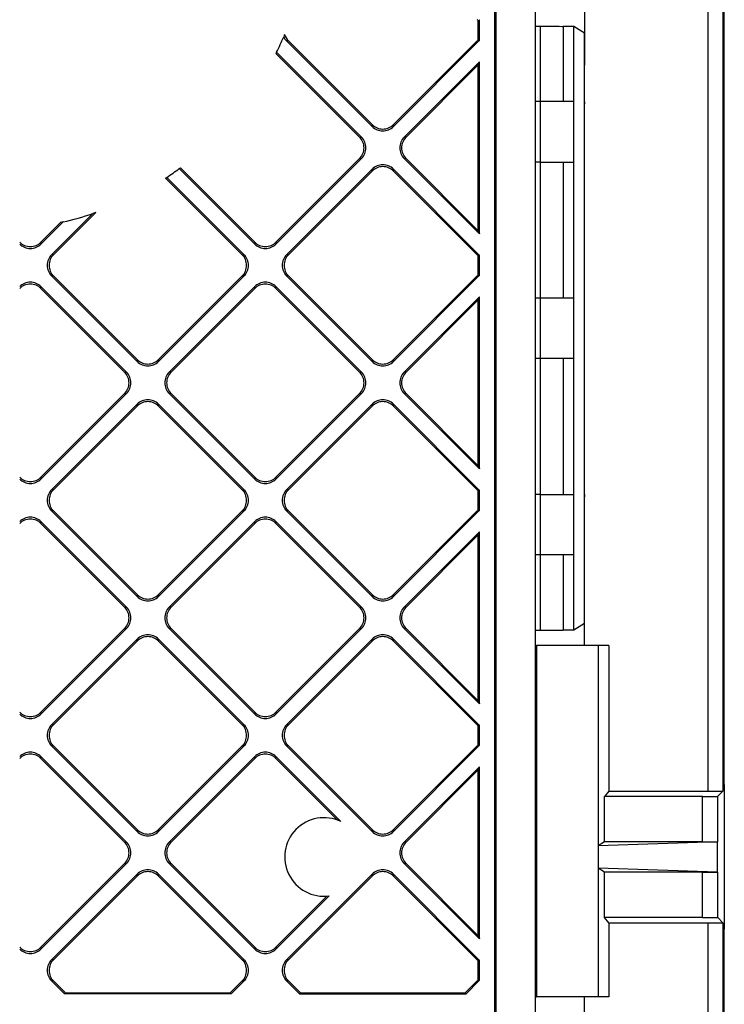
# Model space of a CAD drawing. Extents: x 0 to 420, y 0 to 297.
# Drawn here: x 350 to 366, y 81 to 103 of the extents above; entities that cross this region are included whole.
import ezdxf

# ---------------------------------------------------------------- set-up
doc = ezdxf.new("R2010")
doc.units = 0
doc.layers.get('0').update_dxf_attribs({"linetype": 'CONTINUOUS'})

msp = doc.modelspace()

# ---------------------------------------------------------------- linework, layer by layer
at = {"color": 7}
for p, q in [((360.975403, 59.406929), (360.975433, 150.77359)), ((361.004578, 59.406929), (361.004578, 150.77359)), ((366.042084, 102.685059), (366.042084, 103.098061)), ((361.875397, 59.173595), (361.875427, 102.923599)), ((362.95871, 102.923592), (362.95871, 101.728485)), ((365.679596, 102.923592), (365.679596, 85.706627)), ((366.012878, 102.923592), (366.012878, 85.712341)), ((360.612915, 102.703979), (360.64209, 102.71833)), ((360.612915, 102.291168), (360.612915, 102.703979)), ((360.628815, 102.732376), (360.64209, 102.71833)), ((360.64209, 102.276817), (360.64209, 102.71833)), ((361.875427, 102.588516), (361.985992, 102.588516)), ((361.985992, 100.923599), (361.985992, 102.588516)), ((362.718872, 102.583954), (362.485443, 102.583954)), ((362.485992, 102.584152), (362.485992, 100.923599)), ((362.954102, 102.437248), (362.718872, 102.583954)), ((362.718872, 100.923599), (362.718872, 102.583954)), ((366.042084, 102.61174), (366.042084, 102.685059)), ((366.042084, 86.3358), (366.042084, 102.61174)), ((356.340759, 102.407112), (356.319031, 102.355331)), ((362.954102, 100.922752), (362.954102, 102.437248)), ((358.27179, 100.375359), (356.384399, 102.262772)), ((356.425629, 102.262772), (356.384399, 102.262772)), ((356.425629, 102.262772), (358.27179, 100.416595)), ((360.628815, 102.262772), (358.741394, 100.375359)), ((360.587585, 102.262772), (358.741394, 100.416595)), ((360.587585, 102.262772), (360.628815, 102.262772)), ((360.612915, 102.291168), (360.64209, 102.276817)), ((360.64209, 102.276817), (360.628815, 102.262772)), ((356.16275, 102.013031), (356.149139, 101.985397)), ((357.994904, 100.139656), (356.149139, 101.985397)), ((358.036133, 100.139656), (356.16275, 102.013031)), ((360.64209, 101.804626), (358.977112, 100.139656)), ((360.612915, 101.734222), (359.018341, 100.139656)), ((360.612915, 101.734222), (360.64209, 101.804626)), ((360.612915, 98.075485), (360.612915, 101.734222)), ((360.64209, 98.005081), (360.64209, 101.804626)), ((362.95871, 100.872749), (362.95871, 101.728485)), ((361.985596, 100.923599), (361.875427, 100.923599)), ((362.718872, 100.923599), (361.985596, 100.923599)), ((361.985596, 99.590263), (361.985596, 100.923599)), ((362.718872, 99.590263), (362.718872, 100.923599)), ((362.954102, 100.922752), (362.95874, 100.872749)), ((362.95871, 99.641106), (362.95871, 100.872749)), ((358.27179, 100.416595), (358.27179, 100.375359)), ((358.741394, 100.416595), (358.741394, 100.375359)), ((357.994904, 100.139656), (358.036133, 100.139656)), ((359.018341, 100.139656), (358.977112, 100.139656)), ((358.036133, 99.670044), (356.148712, 97.782631)), ((357.994904, 99.670044), (356.148712, 97.823875)), ((357.994904, 99.670044), (358.036133, 99.670044)), ((360.64209, 98.005081), (358.977112, 99.670044)), ((359.018341, 99.670044), (358.977112, 99.670044)), ((359.018341, 99.670044), (360.612915, 98.075485)), ((361.985596, 99.590263), (361.875427, 99.590263)), ((361.985596, 99.590263), (362.718872, 99.590263)), ((361.985962, 96.590263), (361.985962, 99.590263)), ((362.485962, 99.590263), (362.485962, 96.590263)), ((362.718872, 96.590263), (362.718872, 99.590263)), ((362.954071, 92.256088), (362.954102, 99.591095)), ((362.954102, 99.591095), (362.95874, 99.641106)), ((362.95871, 92.206085), (362.95871, 99.641106)), ((354.015747, 99.445999), (354.03949, 99.463501)), ((355.679108, 97.782631), (354.015747, 99.445999)), ((354.03949, 99.463501), (355.679108, 97.823875)), ((358.27179, 99.43438), (356.384399, 97.546967)), ((358.27179, 99.393135), (356.425629, 97.546967)), ((358.27179, 99.393135), (358.27179, 99.43438)), ((360.628815, 97.546967), (358.741394, 99.43438)), ((358.741394, 99.393135), (358.741394, 99.43438)), ((360.587585, 97.546967), (358.741394, 99.393135)), ((353.713104, 99.236023), (353.737976, 99.252403)), ((355.402161, 97.546967), (353.713104, 99.236023)), ((355.44342, 97.546967), (353.737976, 99.252403)), ((352.107758, 98.455765), (351.198975, 97.546967)), ((352.17041, 98.477173), (351.240204, 97.546967)), ((352.17041, 98.477173), (352.107758, 98.455765)), ((351.450439, 98.26976), (350.963318, 97.782639)), ((351.397095, 98.25766), (350.963318, 97.823875)), ((351.450439, 98.26976), (351.397095, 98.25766)), ((360.612915, 98.075485), (360.64209, 98.005081)), ((350.963318, 97.823875), (350.963318, 97.782639)), ((355.679108, 97.823875), (355.679108, 97.782631)), ((356.148712, 97.823875), (356.148712, 97.782631)), ((351.240204, 97.546967), (351.198975, 97.546967)), ((355.402161, 97.546967), (355.44342, 97.546967)), ((356.425629, 97.546967), (356.384399, 97.546967)), ((360.587585, 97.546967), (360.628815, 97.546967)), ((360.612915, 97.518562), (360.64209, 97.532921)), ((360.612915, 97.105759), (360.612915, 97.518562)), ((360.628815, 97.546967), (360.64209, 97.532921)), ((360.64209, 97.0914), (360.64209, 97.532921)), ((353.086395, 95.189941), (351.198975, 97.077362)), ((351.240204, 97.077362), (351.198975, 97.077362)), ((351.240204, 97.077362), (353.086395, 95.231186)), ((355.44342, 97.077354), (353.556, 95.189941)), ((355.402161, 97.077354), (353.556, 95.231186)), ((355.402161, 97.077354), (355.44342, 97.077354)), ((358.27179, 95.189941), (356.384399, 97.077354)), ((356.425629, 97.077354), (356.384399, 97.077354)), ((356.425629, 97.077354), (358.27179, 95.231186)), ((360.628815, 97.077354), (358.741394, 95.189941)), ((360.587585, 97.077354), (358.741394, 95.231186)), ((360.587585, 97.077354), (360.628815, 97.077354)), ((360.612915, 97.105759), (360.64209, 97.0914)), ((360.64209, 97.0914), (360.628815, 97.077354)), ((352.850708, 94.954247), (350.963318, 96.84166)), ((350.963318, 96.800415), (350.963318, 96.84166)), ((352.809479, 94.954239), (350.963318, 96.800415)), ((355.679108, 96.841652), (353.791687, 94.954239)), ((355.679108, 96.800415), (353.832947, 94.954239)), ((355.679108, 96.800415), (355.679108, 96.841652)), ((358.036133, 94.954239), (356.148712, 96.841652)), ((356.148712, 96.800415), (356.148712, 96.841652)), ((357.994904, 94.954239), (356.148712, 96.800415)), ((360.64209, 96.619209), (358.977112, 94.954239)), ((360.612915, 96.548805), (359.018341, 94.954239)), ((360.612915, 96.548805), (360.64209, 96.619209)), ((360.612915, 92.890068), (360.612915, 96.548805)), ((360.64209, 92.819664), (360.64209, 96.619209)), ((361.985596, 96.590263), (361.875427, 96.590263)), ((362.718872, 96.590263), (361.985596, 96.590263)), ((361.985596, 95.256927), (361.985596, 96.590263)), ((362.718872, 95.256927), (362.718872, 96.590263)), ((353.086395, 95.231186), (353.086395, 95.189941)), ((353.556, 95.231186), (353.556, 95.189941)), ((358.27179, 95.231186), (358.27179, 95.189941)), ((358.741394, 95.231186), (358.741394, 95.189941)), ((361.985596, 95.256927), (361.875427, 95.256927)), ((362.718872, 95.256927), (361.985596, 95.256927)), ((361.985962, 92.256927), (361.985962, 95.256927)), ((362.485962, 95.256927), (362.485962, 92.256927)), ((362.718872, 92.256927), (362.718872, 95.256927)), ((352.809479, 94.954239), (352.850708, 94.954247)), ((353.832947, 94.954239), (353.791687, 94.954239)), ((357.994904, 94.954239), (358.036133, 94.954239)), ((359.018341, 94.954239), (358.977112, 94.954239)), ((352.850708, 94.484634), (350.963318, 92.597221)), ((352.809479, 94.484634), (350.963318, 92.638466)), ((352.809479, 94.484634), (352.850708, 94.484634)), ((355.679108, 92.597221), (353.791687, 94.484634)), ((353.832947, 94.484634), (353.791687, 94.484634)), ((353.832947, 94.484634), (355.679108, 92.638466)), ((358.036133, 94.484634), (356.148712, 92.597221)), ((357.994904, 94.484634), (356.148712, 92.638466)), ((357.994904, 94.484634), (358.036133, 94.484634)), ((360.64209, 92.819664), (358.977112, 94.484634)), ((359.018341, 94.484634), (358.977112, 94.484634)), ((359.018341, 94.484634), (360.612915, 92.890068)), ((353.086395, 94.248962), (351.198975, 92.361557)), ((353.086395, 94.207726), (351.240204, 92.361557)), ((353.086395, 94.207726), (353.086395, 94.248962)), ((355.44342, 92.361557), (353.556, 94.248962)), ((353.556, 94.207726), (353.556, 94.248962)), ((355.402161, 92.361557), (353.556, 94.207726)), ((358.27179, 94.248962), (356.384399, 92.361557)), ((358.27179, 94.207726), (356.425629, 92.361557)), ((358.27179, 94.207726), (358.27179, 94.248962)), ((360.628815, 92.361557), (358.741394, 94.248962)), ((358.741394, 94.207726), (358.741394, 94.248962)), ((360.587585, 92.361557), (358.741394, 94.207726)), ((360.612915, 92.890068), (360.64209, 92.819664)), ((350.963318, 92.638466), (350.963318, 92.597221)), ((355.679108, 92.638466), (355.679108, 92.597221)), ((356.148712, 92.638466), (356.148712, 92.597221)), ((351.240204, 92.361557), (351.198975, 92.361557)), ((355.402161, 92.361557), (355.44342, 92.361557)), ((356.425629, 92.361557), (356.384399, 92.361557)), ((360.587585, 92.361557), (360.628815, 92.361557)), ((360.612915, 92.333153), (360.64209, 92.347504)), ((360.628815, 92.361557), (360.64209, 92.347504)), ((360.64209, 91.905991), (360.64209, 92.347504)), ((360.612915, 91.920349), (360.612915, 92.333153)), ((361.985596, 92.256927), (361.875427, 92.256927)), ((361.985596, 92.256927), (362.718872, 92.256927)), ((361.985596, 90.923599), (361.985596, 92.256927)), ((362.718872, 90.923599), (362.718872, 92.256927)), ((362.954071, 92.256088), (362.95874, 92.206085)), ((362.95871, 90.974442), (362.95871, 92.206085)), ((360.612915, 91.920349), (360.64209, 91.905991)), ((360.64209, 91.905991), (360.628815, 91.891945)), ((353.086395, 90.004532), (351.198975, 91.891945)), ((351.240204, 91.891945), (351.198975, 91.891945)), ((351.240204, 91.891945), (353.086395, 90.045776)), ((355.44342, 91.891945), (353.556, 90.004532)), ((355.402161, 91.891945), (353.556, 90.045776)), ((355.402161, 91.891945), (355.44342, 91.891945)), ((358.27179, 90.004532), (356.384399, 91.891945)), ((356.425629, 91.891945), (356.384399, 91.891945)), ((356.425629, 91.891945), (358.27179, 90.045776)), ((360.628815, 91.891945), (358.741394, 90.004532)), ((360.587585, 91.891945), (358.741394, 90.045776)), ((360.587585, 91.891945), (360.628815, 91.891945)), ((352.850708, 89.768829), (350.963318, 91.656242)), ((350.963318, 91.614998), (350.963318, 91.656242)), ((352.809479, 89.768829), (350.963318, 91.614998)), ((355.679108, 91.656242), (353.791687, 89.768829)), ((355.679108, 91.614998), (353.832947, 89.768829)), ((355.679108, 91.614998), (355.679108, 91.656242)), ((358.036133, 89.768829), (356.148712, 91.656242)), ((356.148712, 91.614998), (356.148712, 91.656242)), ((357.994904, 89.768829), (356.148712, 91.614998)), ((360.64209, 91.4338), (358.977112, 89.768829)), ((360.612915, 91.363388), (359.018341, 89.768829)), ((360.612915, 91.363388), (360.64209, 91.4338)), ((360.612915, 87.704659), (360.612915, 91.363388)), ((360.64209, 87.634247), (360.64209, 91.4338)), ((361.985596, 90.923599), (361.875427, 90.923599)), ((362.718872, 90.923599), (361.985596, 90.923599)), ((361.985962, 89.258675), (361.985962, 90.923599)), ((362.485962, 90.923599), (362.485962, 89.263039)), ((362.718872, 89.263245), (362.718872, 90.923599)), ((362.954071, 90.924431), (362.95874, 90.974442)), ((362.954071, 89.409943), (362.954071, 90.924431)), ((362.95871, 88.923592), (362.95871, 90.974442)), ((353.086395, 90.045776), (353.086395, 90.004532)), ((353.556, 90.045776), (353.556, 90.004532)), ((358.27179, 90.045776), (358.27179, 90.004532)), ((358.741394, 90.045776), (358.741394, 90.004532)), ((352.809479, 89.768829), (352.850708, 89.768829)), ((353.832947, 89.768829), (353.791687, 89.768829)), ((357.994904, 89.768829), (358.036133, 89.768829)), ((359.018341, 89.768829), (358.977112, 89.768829)), ((352.850708, 89.299225), (350.963318, 87.411804)), ((352.809479, 89.299225), (350.963318, 87.453049)), ((352.809479, 89.299225), (352.850708, 89.299225)), ((355.679108, 87.411804), (353.791687, 89.299225)), ((353.832947, 89.299217), (353.791687, 89.299225)), ((353.832947, 89.299217), (355.679108, 87.453049)), ((358.036133, 89.299217), (356.148712, 87.411804)), ((357.994904, 89.299217), (356.148712, 87.453049)), ((357.994904, 89.299217), (358.036133, 89.299217)), ((360.64209, 87.634247), (358.977112, 89.299217)), ((359.018341, 89.299217), (358.977112, 89.299217)), ((359.018341, 89.299217), (360.612915, 87.704659)), ((362.954071, 89.409943), (362.718872, 89.263245)), ((361.875397, 89.258675), (361.985962, 89.258675)), ((362.718872, 89.263245), (362.485443, 89.263245)), ((353.086395, 89.063553), (351.198975, 87.176147)), ((353.086395, 89.022308), (351.240204, 87.17614)), ((353.086395, 89.022308), (353.086395, 89.063553)), ((355.44342, 87.17614), (353.556, 89.063553)), ((353.556, 89.022308), (353.556, 89.063553)), ((355.402161, 87.17614), (353.556, 89.022308)), ((358.27179, 89.063553), (356.384399, 87.17614)), ((358.27179, 89.022308), (356.425629, 87.17614)), ((358.27179, 89.022308), (358.27179, 89.063553)), ((360.628815, 87.17614), (358.741394, 89.063553)), ((358.741394, 89.022308), (358.741394, 89.063553)), ((360.587585, 87.17614), (358.741394, 89.022308)), ((361.875397, 88.923599), (361.894196, 88.923599)), ((363.260742, 88.923599), (361.894196, 88.923599)), ((361.894196, 88.923599), (361.894196, 81.173599)), ((363.492096, 88.923592), (363.260742, 88.923599)), ((363.260742, 88.923599), (363.260742, 84.50312)), ((363.492096, 88.923592), (363.492096, 85.706627)), ((360.612915, 87.704659), (360.64209, 87.634247)), ((350.963318, 87.453049), (350.963318, 87.411804)), ((355.679108, 87.453049), (355.679108, 87.411804)), ((356.148712, 87.453049), (356.148712, 87.411804)), ((351.240204, 87.17614), (351.198975, 87.176147)), ((355.402161, 87.17614), (355.44342, 87.17614)), ((356.425629, 87.17614), (356.384399, 87.17614)), ((360.587585, 87.17614), (360.628815, 87.17614)), ((360.612915, 87.147736), (360.64209, 87.162094)), ((360.612915, 86.734932), (360.612915, 87.147736)), ((360.628815, 87.17614), (360.64209, 87.162094)), ((360.64209, 86.720581), (360.64209, 87.162094)), ((353.086395, 84.819122), (351.198975, 86.706528)), ((351.240204, 86.706528), (351.198975, 86.706528)), ((351.240204, 86.706528), (353.086395, 84.860367)), ((355.44342, 86.706528), (353.556, 84.819122)), ((355.402161, 86.706528), (353.556, 84.860367)), ((355.402161, 86.706528), (355.44342, 86.706528)), ((358.27179, 84.819122), (356.384399, 86.706528)), ((356.425629, 86.706528), (356.384399, 86.706528)), ((356.425629, 86.706528), (358.27179, 84.860359)), ((360.628815, 86.706528), (358.741394, 84.819122)), ((360.587585, 86.706528), (358.741394, 84.860359)), ((360.587585, 86.706528), (360.628815, 86.706528)), ((360.612915, 86.734932), (360.64209, 86.720581)), ((360.64209, 86.720581), (360.628815, 86.706528)), ((352.850708, 84.58342), (350.963318, 86.470825)), ((350.963318, 86.429588), (350.963318, 86.470825)), ((355.679108, 86.470825), (353.791687, 84.58342)), ((355.679108, 86.429588), (355.679108, 86.470825)), ((357.579041, 85.040512), (356.148712, 86.470825)), ((356.148712, 86.429588), (356.148712, 86.470825)), ((352.809479, 84.58342), (350.963318, 86.429588)), ((355.679108, 86.429588), (353.832947, 84.58342)), ((357.508026, 85.070282), (356.148712, 86.429588)), ((366.042084, 86.214966), (366.042084, 86.3358)), ((360.64209, 86.248383), (358.977112, 84.58342)), ((360.612915, 86.177979), (359.018341, 84.58342)), ((360.612915, 86.177979), (360.64209, 86.248383)), ((360.612915, 82.519241), (360.612915, 86.177979)), ((360.64209, 82.448837), (360.64209, 86.248383)), ((366.042084, 85.852852), (366.042084, 86.214966)), ((366.042084, 85.852844), (366.042084, 82.661011)), ((363.492096, 85.706627), (363.399475, 85.590263)), ((363.492096, 85.706627), (365.679596, 85.706627)), ((366.012878, 85.712341), (365.896515, 85.595978)), ((365.563232, 85.590263), (363.399475, 85.590263)), ((363.399475, 84.590263), (363.399475, 85.590263)), ((365.563232, 84.590263), (365.563232, 85.590263)), ((365.896515, 84.593124), (365.896515, 85.595978)), ((353.086395, 84.860367), (353.086395, 84.819122)), ((353.556, 84.860367), (353.556, 84.819122)), ((358.27179, 84.860359), (358.27179, 84.819122)), ((358.741394, 84.860359), (358.741394, 84.819122)), ((352.809479, 84.58342), (352.850708, 84.58342)), ((353.832947, 84.58342), (353.791687, 84.58342)), ((359.018341, 84.58342), (358.977112, 84.58342)), ((363.399475, 84.590263), (363.260742, 84.50312)), ((365.890808, 84.590263), (363.260742, 84.50312)), ((365.563232, 84.590263), (363.399475, 84.590263)), ((365.896515, 84.593124), (365.890808, 84.590263)), ((365.890808, 83.923599), (365.890808, 84.590263)), ((363.260742, 84.50312), (363.260742, 84.010742)), ((352.850708, 84.113808), (350.963318, 82.226395)), ((352.809479, 84.113808), (350.963318, 82.267639)), ((352.809479, 84.113808), (352.850708, 84.113808)), ((355.679108, 82.226395), (353.791687, 84.113808)), ((353.832947, 84.113808), (353.791687, 84.113808)), ((353.832947, 84.113808), (355.679108, 82.267639)), ((360.64209, 82.448837), (358.977112, 84.113808)), ((359.018341, 84.113808), (358.977112, 84.113808)), ((359.018341, 84.113808), (360.612915, 82.519241)), ((353.086395, 83.878143), (351.198975, 81.99073)), ((353.086395, 83.836899), (353.086395, 83.878143)), ((355.44342, 81.99073), (353.556, 83.878143)), ((353.556, 83.836899), (353.556, 83.878143)), ((358.27179, 83.878143), (356.384399, 81.99073)), ((358.27179, 83.836899), (358.27179, 83.878143)), ((360.628815, 81.99073), (358.741394, 83.878143)), ((358.741394, 83.836899), (358.741394, 83.878143)), ((363.260742, 84.010742), (363.260742, 81.173599)), ((363.399475, 83.923599), (363.260742, 84.010742)), ((365.890808, 83.923599), (363.260742, 84.010742)), ((363.399475, 82.923599), (363.399475, 83.923599)), ((365.563232, 83.923599), (363.399475, 83.923599)), ((365.563232, 82.923599), (365.563232, 83.923599)), ((365.896515, 83.920738), (365.890808, 83.923599)), ((365.896515, 82.917877), (365.896515, 83.920738)), ((353.086395, 83.836899), (351.240204, 81.99073)), ((355.402161, 81.99073), (353.556, 83.836899)), ((358.27179, 83.836899), (356.425629, 81.99073)), ((360.587585, 81.99073), (358.741394, 83.836899)), ((357.319733, 83.3974), (356.148712, 82.226395)), ((357.273804, 83.392708), (356.148712, 82.267639)), ((363.492096, 82.807228), (363.399475, 82.923599)), ((365.563232, 82.923599), (363.399475, 82.923599)), ((363.492096, 82.807228), (363.492096, 81.173592)), ((363.492096, 82.807228), (365.679596, 82.807228)), ((365.679596, 82.807228), (365.679596, 66.906921)), ((366.012878, 82.801514), (365.896515, 82.917877)), ((366.012878, 82.801514), (366.012878, 66.640259)), ((366.042084, 82.178055), (366.042084, 82.661003)), ((360.612915, 82.519241), (360.64209, 82.448837)), ((350.963318, 82.267639), (350.963318, 82.226395)), ((355.679108, 82.267639), (355.679108, 82.226395)), ((356.148712, 82.267639), (356.148712, 82.226395)), ((366.042084, 68.558662), (366.042084, 82.178055)), ((351.240204, 81.99073), (351.198975, 81.99073)), ((355.402161, 81.99073), (355.44342, 81.99073)), ((356.425629, 81.99073), (356.384399, 81.99073)), ((360.587585, 81.99073), (360.628815, 81.99073)), ((360.612915, 81.962326), (360.64209, 81.976685)), ((360.612915, 81.549515), (360.612915, 81.962326)), ((360.628815, 81.99073), (360.64209, 81.976685)), ((360.64209, 81.535164), (360.64209, 81.976685)), ((351.480621, 81.239464), (351.198975, 81.521118)), ((351.240204, 81.521118), (351.198975, 81.521118)), ((351.240204, 81.521118), (351.504395, 81.256927)), ((355.402161, 81.521118), (355.13797, 81.256927)), ((355.44342, 81.521118), (355.161743, 81.239464)), ((355.402161, 81.521118), (355.44342, 81.521118)), ((356.666046, 81.239464), (356.384399, 81.521118)), ((356.425629, 81.521118), (356.384399, 81.521118)), ((356.425629, 81.521118), (356.689819, 81.256927)), ((360.587585, 81.521118), (360.323395, 81.256927)), ((360.628815, 81.521118), (360.347168, 81.239464)), ((360.587585, 81.521118), (360.628815, 81.521118)), ((360.612915, 81.549515), (360.64209, 81.535164)), ((360.64209, 81.535164), (360.628815, 81.521118)), ((351.504395, 81.256927), (351.480621, 81.239464)), ((351.504395, 81.256927), (355.13797, 81.256927)), ((355.13797, 81.256927), (355.161743, 81.239464)), ((356.689819, 81.256927), (356.666046, 81.239464)), ((356.689819, 81.256927), (360.323395, 81.256927)), ((360.323395, 81.256927), (360.347168, 81.239464)), ((355.161743, 81.239464), (351.480621, 81.239464)), ((356.666046, 81.239464), (360.347168, 81.239464)), ((361.875397, 81.173599), (361.894196, 81.173599)), ((363.260742, 81.173599), (361.894196, 81.173599)), ((362.95871, 79.206085), (362.95871, 81.173592)), ((363.492096, 81.173592), (363.260742, 81.173599))]:
    msp.add_line(p, q, dxfattribs=at)
for points in [[(361.985992, 102.588516), (362.220062, 102.588013), (362.399811, 102.586601), (362.466522, 102.585358), (362.482269, 102.584686), (362.485565, 102.584335), (362.48584, 102.584251), (362.485931, 102.584213), (362.485962, 102.584183), (362.485962, 102.584152)], [(361.985962, 89.258675), (362.220062, 89.259186), (362.399811, 89.26059), (362.466492, 89.261833), (362.482269, 89.262512), (362.485565, 89.262863), (362.48584, 89.262939), (362.485931, 89.262978), (362.485962, 89.263008), (362.485962, 89.263039)], [(365.679596, 85.706627), (365.829926, 85.707253), (365.948059, 85.709), (365.995789, 85.710602), (366.008331, 85.711487), (366.012177, 85.712051), (366.012756, 85.71225), (366.012878, 85.712341)], [(365.563232, 85.590263), (365.713562, 85.590889), (365.831696, 85.592628), (365.879395, 85.594238), (365.891968, 85.595116), (365.895813, 85.595688), (365.896362, 85.595886), (365.896515, 85.595978)], [(365.563232, 84.590263), (365.713562, 84.590576), (365.831696, 84.591446), (365.879395, 84.592247), (365.891968, 84.59269), (365.895813, 84.592972), (365.896362, 84.593071), (365.896515, 84.593124)], [(365.563232, 83.923599), (365.713562, 83.923279), (365.831696, 83.922409), (365.879395, 83.921608), (365.891968, 83.921165), (365.895813, 83.920883), (365.896362, 83.920784), (365.896515, 83.920738)], [(365.563232, 82.923599), (365.713562, 82.922974), (365.831696, 82.921227), (365.879395, 82.919617), (365.891968, 82.918739), (365.895813, 82.918167), (365.896362, 82.917969), (365.896515, 82.917877)], [(365.679596, 82.807228), (365.829926, 82.806602), (365.948059, 82.804855), (365.995789, 82.803253), (366.008331, 82.802368), (366.012177, 82.801796), (366.012756, 82.801605), (366.012878, 82.801514)]]:
    msp.add_lwpolyline(points, dxfattribs=at)
for centre, radius, start, end in [((360.351318, 102.496094), 0.334144, 38.471546, 45.001569), ((349.875427, 105.090263), 7, 333.921364, 337.00167), ((356.620026, 102.49852), 0.333327, 205.440838, 225.01351), ((356.660828, 102.498207), 0.332781, 195.886578, 225.029206), ((360.351196, 102.499146), 0.33428, 314.999985, 321.527361), ((358.506592, 100.650604), 0.331457, 224.901836, 315.098135), ((358.506592, 100.60936), 0.331457, 224.901836, 315.098135), ((357.760895, 99.904846), 0.331457, 314.901842, 45.098134), ((357.802124, 99.904846), 0.331457, 314.901842, 45.098134), ((359.211121, 99.904846), 0.331457, 134.901851, 225.098136), ((359.25235, 99.904846), 0.331457, 134.901851, 225.098136), ((358.506592, 99.200378), 0.331457, 44.901841, 135.098136), ((349.875427, 105.090263), 7, 303.490191, 306.261769), ((358.506592, 99.159134), 0.331457, 44.901841, 135.098136), ((349.875427, 105.090263), 7, 283.003025, 288.596909), ((350.728516, 98.057877), 0.331457, 224.90185, 315.098142), ((350.728516, 98.016632), 0.331457, 224.90185, 315.098142), ((355.91391, 98.057877), 0.331457, 224.90185, 315.098142), ((355.91391, 98.016632), 0.331457, 224.90185, 315.098142), ((351.432983, 97.312164), 0.331457, 134.901851, 225.098136), ((351.474213, 97.312164), 0.331457, 134.901851, 225.098136), ((355.168152, 97.312164), 0.331457, 314.901842, 45.098134), ((355.209412, 97.312164), 0.331457, 314.901842, 45.098134), ((356.618378, 97.312164), 0.331457, 134.901851, 225.098136), ((356.659637, 97.312164), 0.331457, 134.901851, 225.098136), ((360.351318, 97.310684), 0.334144, 38.471546, 45.001569), ((350.728516, 96.607651), 0.331457, 44.901841, 135.098136), ((355.91391, 96.607651), 0.331457, 44.901841, 135.098136), ((360.351196, 97.313728), 0.33428, 314.999985, 321.527361), ((350.728516, 96.566406), 0.331457, 44.901841, 135.098136), ((355.91391, 96.566406), 0.331457, 44.901841, 135.098136), ((353.321198, 95.465195), 0.331457, 224.901836, 315.098135), ((353.321198, 95.42395), 0.331457, 224.901836, 315.098135), ((358.506592, 95.465187), 0.331457, 224.901836, 315.098135), ((358.506592, 95.42395), 0.331457, 224.901836, 315.098135), ((352.57547, 94.719437), 0.331457, 314.901842, 45.098134), ((352.61673, 94.719437), 0.331457, 314.901842, 45.098134), ((354.025696, 94.719437), 0.331457, 134.901851, 225.098136), ((354.066956, 94.719437), 0.331457, 134.901851, 225.098136), ((357.760895, 94.719437), 0.331457, 314.901842, 45.098134), ((357.802124, 94.719437), 0.331457, 314.901842, 45.098134), ((359.211121, 94.719437), 0.331457, 134.901851, 225.098136), ((359.25235, 94.719437), 0.331457, 134.901851, 225.098136), ((353.321198, 94.014969), 0.331457, 44.901841, 135.098136), ((353.321198, 93.973724), 0.331457, 44.901841, 135.098136), ((358.506592, 94.014969), 0.331457, 44.901841, 135.098136), ((358.506592, 93.973724), 0.331457, 44.901841, 135.098136), ((350.728516, 92.872467), 0.331457, 224.90185, 315.098142), ((350.728516, 92.831223), 0.331457, 224.90185, 315.098142), ((355.91391, 92.872467), 0.331457, 224.90185, 315.098142), ((355.91391, 92.831223), 0.331457, 224.90185, 315.098142), ((351.432983, 92.126755), 0.331457, 134.901851, 225.098136), ((351.474213, 92.126755), 0.331457, 134.901851, 225.098136), ((355.168152, 92.126755), 0.331457, 314.901842, 45.098134), ((355.209412, 92.126755), 0.331457, 314.901842, 45.098134), ((356.618378, 92.126755), 0.331457, 134.901851, 225.098136), ((356.659637, 92.126747), 0.331457, 134.901851, 225.098136), ((360.351318, 92.125275), 0.334144, 38.471546, 45.001569), ((360.351196, 92.128311), 0.33428, 314.999985, 321.527361), ((350.728516, 91.422241), 0.331457, 44.901841, 135.098136), ((350.728516, 91.380997), 0.331457, 44.901841, 135.098136), ((355.91391, 91.422241), 0.331457, 44.901841, 135.098136), ((355.91391, 91.380997), 0.331457, 44.901841, 135.098136), ((353.321198, 90.279778), 0.331457, 224.901836, 315.098135), ((353.321198, 90.238533), 0.331457, 224.901836, 315.098135), ((358.506592, 90.279778), 0.331457, 224.901836, 315.098135), ((358.506592, 90.238533), 0.331457, 224.901836, 315.098135), ((352.57547, 89.534027), 0.331457, 314.901842, 45.098134), ((352.61673, 89.534027), 0.331457, 314.901842, 45.098134), ((354.025696, 89.534027), 0.331457, 134.901851, 225.098136), ((354.066956, 89.534027), 0.331457, 134.901851, 225.098136), ((357.760895, 89.534027), 0.331457, 314.901842, 45.098134), ((357.802124, 89.534027), 0.331457, 314.901842, 45.098134), ((359.211121, 89.534027), 0.331457, 134.901851, 225.098136), ((359.25235, 89.534027), 0.331457, 134.901851, 225.098136), ((353.321198, 88.829552), 0.331457, 44.901841, 135.098136), ((353.321198, 88.788307), 0.331457, 44.901841, 135.098136), ((358.506592, 88.829552), 0.331457, 44.901841, 135.098136), ((358.506592, 88.788307), 0.331457, 44.901841, 135.098136), ((350.728516, 87.687057), 0.331457, 224.90185, 315.098142), ((350.728516, 87.645813), 0.331457, 224.90185, 315.098142), ((355.91391, 87.687057), 0.331457, 224.90185, 315.098142), ((355.91391, 87.645813), 0.331457, 224.90185, 315.098142), ((351.432983, 86.941338), 0.331457, 134.901851, 225.098136), ((351.474213, 86.941338), 0.331457, 134.901851, 225.098136), ((355.168152, 86.941338), 0.331457, 314.901842, 45.098134), ((355.209412, 86.941338), 0.331457, 314.901842, 45.098134), ((356.618378, 86.941338), 0.331457, 134.901851, 225.098136), ((356.659637, 86.941338), 0.331457, 134.901851, 225.098136), ((360.351318, 86.939857), 0.334144, 38.471546, 45.001569), ((360.351196, 86.942902), 0.33428, 314.999985, 321.527361), ((350.728516, 86.236832), 0.331457, 44.901841, 135.098136), ((350.728516, 86.195587), 0.331457, 44.901841, 135.098136), ((355.91391, 86.236824), 0.331457, 44.901841, 135.098136), ((355.91391, 86.195587), 0.331457, 44.901841, 135.098136), ((357.20874, 84.256927), 0.866667, 64.705975, 277.357163), ((353.321198, 85.09436), 0.331457, 224.901836, 315.098135), ((353.321198, 85.053123), 0.331457, 224.901836, 315.098135), ((358.506592, 85.09436), 0.331457, 224.901836, 315.098135), ((358.506592, 85.053123), 0.331457, 224.901836, 315.098135), ((352.57547, 84.34861), 0.331457, 314.901842, 45.098134), ((352.61673, 84.34861), 0.331457, 314.901842, 45.098134), ((354.025696, 84.34861), 0.331457, 134.901851, 225.098136), ((354.066956, 84.34861), 0.331457, 134.901851, 225.098136), ((359.211121, 84.34861), 0.331457, 134.901851, 225.098136), ((359.25235, 84.34861), 0.331457, 134.901851, 225.098136), ((353.321198, 83.644135), 0.331457, 44.901841, 135.098136), ((353.321198, 83.602898), 0.331457, 44.901841, 135.098136), ((358.506592, 83.644135), 0.331457, 44.901841, 135.098136), ((358.506592, 83.602898), 0.331457, 44.901841, 135.098136), ((350.728516, 82.50164), 0.331457, 224.90185, 315.098142), ((350.728516, 82.460396), 0.331457, 224.90185, 315.098142), ((355.91391, 82.50164), 0.331457, 224.90185, 315.098142), ((355.91391, 82.460396), 0.331457, 224.90185, 315.098142), ((351.432983, 81.75592), 0.331457, 134.901851, 225.098136), ((351.474213, 81.75592), 0.331457, 134.901851, 225.098136), ((355.168152, 81.75592), 0.331457, 314.901842, 45.098134), ((355.209412, 81.75592), 0.331457, 314.901842, 45.098134), ((356.618378, 81.75592), 0.331457, 134.901851, 225.098136), ((356.659637, 81.75592), 0.331457, 134.901851, 225.098136), ((360.351318, 81.754448), 0.334144, 38.471546, 45.001569), ((360.351196, 81.757492), 0.33428, 314.999985, 321.527361)]:
    msp.add_arc(centre, radius, start, end, dxfattribs=at)

doc.saveas('drawing.dxf')
